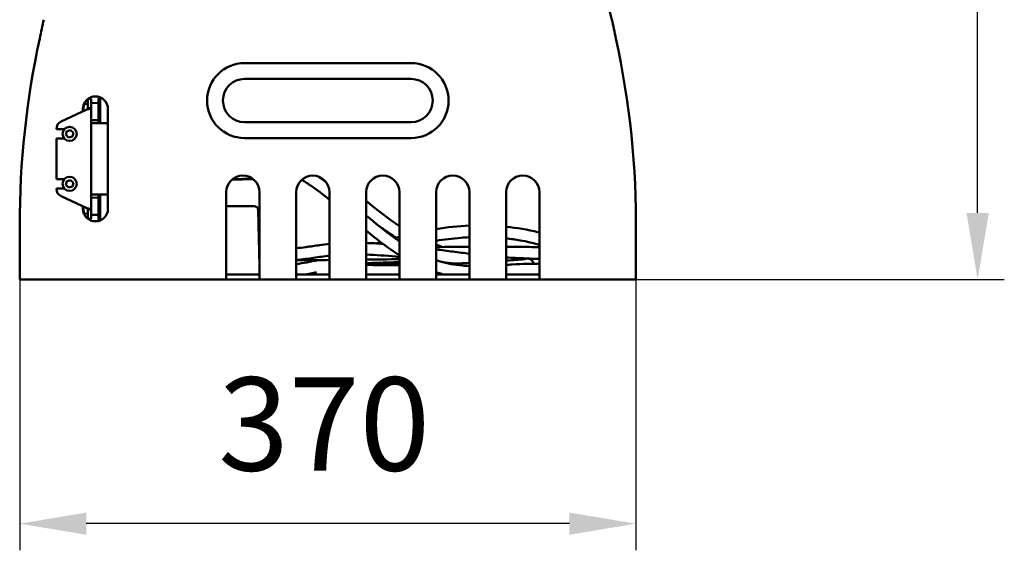
# Model space of a CAD drawing. Units: millimetres. Extents: x 613 to 2822, y 1290 to 2610.
# Drawn here: x 754 to 1345, y 1760 to 2079 of the extents above; entities that cross this region are included whole.
import ezdxf

# ---------------------------------------------------------------- set-up
doc = ezdxf.new("R2010")
doc.units = ezdxf.units.MM
doc.layers.add('AM_5 ( Bemassung)', color=3, linetype='Continuous', lineweight=25)
doc.layers.add('Sichtbar (ISO)', color=7, linetype='Continuous', lineweight=50)
doc.styles.get("Standard").update_dxf_attribs({"font": 'times.ttf'})
doc.dimstyles.new('BENUTZERDEFINIERTE NORM$0', dxfattribs={"dimscale": 5, "dimtxt": 3.5, "dimasz": 2.5, "dimexe": 1, "dimexo": 0, "dimgap": 1.5, "dimtad": 1, "dimdsep": 46, "dimtxsty": 'Standard', "dimcen": 0, "dimclrd": 256, "dimclre": 256, "dimclrt": 6, "dimadec": 0, "dimazin": 2, "dimtp": 0.1, "dimtm": 0.1, "dimtfac": 0.71, "dimtmove": 0, "dimatfit": 3, "dimfxl": 1, "dimlwd": -1, "dimlwe": -1, "dimarcsym": 0})

# ---------------------------------------------------------------- blocks, each defined once
blk = doc.blocks.new('*D11')
at = {"layer": 'AM_5 ( Bemassung)', "transparency": 16777216}
for p, q in [((847.83, 2609.91), (1345.26, 2609.91)), ((1329.26, 1962.72), (1329.26, 2569.91)), ((1124.12, 1922.72), (1345.26, 1922.72))]:
    blk.add_line(p, q, dxfattribs=at)
for points in [[(1322.59, 2569.91), (1335.93, 2569.91), (1329.26, 2609.91)], [(1322.59, 1962.72), (1335.93, 1962.72), (1329.26, 1922.72)]]:
    blk.add_solid(points, dxfattribs=at)
at = {"layer": 'Defpoints', "color": 0, "transparency": 16777216}
for p in [(847.83, 2609.91), (1329.26, 2609.91), (1124.12, 1922.72)]:
    blk.add_point(p, dxfattribs=at)
at = {"layer": 'AM_5 ( Bemassung)', "color": 6, "transparency": 16777216, "insert": (1276.69, 2268.65), "char_height": 56, "attachment_point": 5, "rotation": 90}
blk.add_mtext('690', dxfattribs=at)
blk = doc.blocks.new('*D12')
at = {"layer": 'AM_5 ( Bemassung)', "transparency": 16777216}
for p, q in [((754.12, 1922.72), (754.12, 1760.24)), ((1124.12, 1922.72), (1124.12, 1760.24)), ((1084.12, 1776.24), (794.12, 1776.24))]:
    blk.add_line(p, q, dxfattribs=at)
for points in [[(794.12, 1782.91), (794.12, 1769.57), (754.12, 1776.24)], [(1084.12, 1782.91), (1084.12, 1769.57), (1124.12, 1776.24)]]:
    blk.add_solid(points, dxfattribs=at)
at = {"layer": 'Defpoints', "color": 0, "transparency": 16777216}
for p in [(754.12, 1922.72), (1124.12, 1922.72), (754.12, 1776.24)]:
    blk.add_point(p, dxfattribs=at)
at = {"layer": 'AM_5 ( Bemassung)', "color": 6, "transparency": 16777216, "insert": (936.93, 1828.8), "char_height": 56, "attachment_point": 5}
blk.add_mtext('370', dxfattribs=at)

msp = doc.modelspace()

# ---------------------------------------------------------------- linework, layer by layer
at = {"layer": 'Sichtbar (ISO)'}
for p, q in [((989.122, 2052.716), (889.122, 2052.716)), ((989.122, 2043.216), (889.122, 2043.216)), ((793.185, 2028.055), (794.696, 2028.187)), ((795.022, 2031.139), (795.022, 2030.747)), ((795.022, 2030.747), (795.022, 2025.706)), ((795.122, 2031.216), (797.022, 2031.216)), ((797.022, 2030.747), (797.022, 2031.216)), ((797.022, 2030.747), (797.022, 2025.706)), ((797.317, 2028.721), (801.522, 2028.794)), ((801.522, 2031.202), (801.522, 2025.216)), ((802.009, 2031.702), (802.522, 2031.716)), ((802.522, 2031.716), (803.404, 2031.693)), ((802.522, 2031.716), (802.522, 2025.216)), ((794.522, 2024.874), (779.009, 2017.64)), ((792.122, 2023.755), (792.122, 2025.216)), ((792.388, 2026.475), (792.388, 2023.878)), ((795.659, 2025.706), (795.022, 2025.706)), ((797.022, 2025.706), (795.659, 2025.706)), ((797.022, 1964.725), (797.022, 2025.706)), ((801.522, 2016.566), (801.522, 2025.216)), ((802.522, 2016.566), (802.522, 2025.216)), ((807.122, 1965.216), (807.122, 2025.216)), ((797.022, 2019.606), (797.022, 2020.093)), ((801.522, 2018.529), (797.022, 2018.45)), ((797.022, 2016.566), (797.522, 2016.566)), ((797.522, 2016.566), (805.837, 2016.566)), ((889.122, 2017.216), (989.122, 2017.216)), ((776.122, 2012.966), (776.122, 2013.108)), ((776.122, 2012.966), (780.882, 2012.966)), ((782.489, 2011.849), (781.892, 2009.618)), ((784.72, 2012.446), (782.489, 2011.849)), ((786.353, 2010.813), (784.72, 2012.446)), ((785.755, 2008.583), (786.353, 2010.813)), ((776.122, 2007.466), (780.882, 2007.466)), ((776.122, 1982.966), (776.122, 2007.466)), ((781.892, 2009.618), (783.525, 2007.985)), ((783.525, 2007.985), (785.755, 2008.583)), ((889.122, 2007.716), (989.122, 2007.716)), ((776.122, 1982.966), (780.882, 1982.966)), ((782.489, 1981.849), (781.892, 1979.618)), ((784.72, 1982.446), (782.489, 1981.849)), ((786.353, 1980.813), (784.72, 1982.446)), ((785.755, 1978.583), (786.353, 1980.813)), ((894.329, 1983.056), (881.402, 1982.62)), ((893.76, 1983.475), (881.942, 1983.077)), ((776.122, 1977.466), (780.882, 1977.466)), ((776.122, 1977.323), (776.122, 1977.466)), ((781.892, 1979.618), (783.525, 1977.985)), ((783.525, 1977.985), (785.755, 1978.583)), ((878.122, 1950.716), (878.122, 1975.216)), ((898.122, 1950.716), (898.122, 1975.216)), ((920.122, 1950.716), (920.122, 1975.216)), ((940.122, 1950.716), (940.122, 1975.216)), ((962.122, 1950.716), (962.122, 1975.216)), ((982.122, 1950.716), (982.122, 1975.216)), ((1004.122, 1950.716), (1004.122, 1975.216)), ((1024.122, 1950.716), (1024.122, 1975.216)), ((1046.122, 1950.716), (1046.122, 1975.216)), ((1066.122, 1950.716), (1066.122, 1975.216)), ((779.009, 1972.791), (794.522, 1965.557)), ((797.522, 1973.866), (797.022, 1973.866)), ((797.022, 1971.981), (801.522, 1971.902)), ((797.022, 1970.339), (797.022, 1970.825)), ((805.837, 1973.866), (797.522, 1973.866)), ((801.522, 1965.216), (801.522, 1973.866)), ((802.522, 1965.216), (802.522, 1973.866)), ((792.122, 1965.216), (792.122, 1966.677)), ((792.388, 1966.553), (792.388, 1963.957)), ((795.022, 1964.725), (795.022, 1959.684)), ((795.659, 1964.725), (795.022, 1964.725)), ((797.022, 1964.725), (795.659, 1964.725)), ((797.022, 1964.725), (797.022, 1959.684)), ((801.522, 1965.216), (801.522, 1959.229)), ((802.522, 1965.216), (802.522, 1958.716)), ((878.122, 1966.879), (894.749, 1966.879)), ((898.122, 1931.066), (897.248, 1964.445)), ((793.185, 1962.376), (794.696, 1962.244)), ((795.022, 1959.684), (795.022, 1959.292)), ((797.022, 1959.216), (795.122, 1959.216)), ((797.022, 1959.216), (797.022, 1959.684)), ((797.317, 1961.71), (801.522, 1961.637)), ((802.522, 1958.716), (802.009, 1958.729)), ((803.404, 1958.739), (802.522, 1958.716)), ((754.122, 1950.716), (754.122, 1955.216)), ((754.122, 1950.716), (754.122, 1922.716)), ((878.122, 1950.716), (878.122, 1922.716)), ((898.122, 1947.309), (897.697, 1947.309)), ((898.122, 1950.716), (898.122, 1922.716)), ((920.122, 1950.716), (920.122, 1922.716)), ((940.122, 1950.716), (940.122, 1922.716)), ((962.122, 1950.716), (962.122, 1922.716)), ((982.122, 1950.716), (982.122, 1922.716)), ((1004.122, 1950.716), (1004.122, 1922.716)), ((1024.122, 1950.716), (1024.122, 1922.716)), ((1046.122, 1950.716), (1046.122, 1922.716)), ((1066.122, 1950.716), (1066.122, 1922.716)), ((1124.122, 1950.716), (1124.122, 1922.716)), ((754.122, 1922.716), (878.122, 1922.716)), ((896.196, 1925.879), (878.122, 1925.879)), ((898.122, 1925.716), (878.122, 1925.716)), ((898.122, 1922.716), (878.122, 1922.716)), ((896.196, 1925.879), (898.122, 1925.879)), ((898.122, 1922.716), (920.122, 1922.716)), ((940.122, 1925.716), (920.122, 1925.716)), ((940.122, 1922.716), (920.122, 1922.716)), ((940.122, 1922.716), (962.122, 1922.716)), ((982.122, 1925.716), (962.122, 1925.716)), ((982.122, 1922.716), (962.122, 1922.716)), ((982.122, 1922.716), (1004.122, 1922.716)), ((1024.122, 1925.716), (1004.122, 1925.716)), ((1024.122, 1922.716), (1004.122, 1922.716)), ((1024.122, 1922.716), (1046.122, 1922.716)), ((1066.122, 1925.716), (1046.122, 1925.716)), ((1066.122, 1922.716), (1046.122, 1922.716)), ((1066.122, 1922.716), (1124.122, 1922.716))]:
    msp.add_line(p, q, dxfattribs=at)
for centre in [(784.122, 2010.216), (784.122, 1980.216)]:
    msp.add_circle(centre, 4.25, dxfattribs=at)
for centre, radius, start, end in [((1284.122, 1955.216), 530, 167.772402, 180), ((592.639, 1954.976), 531.501, 359.540714, 12.218959), ((889.122, 2030.216), 22.5, 90, 270), ((989.122, 2030.216), 22.5, 270, 90), ((889.122, 2030.216), 13, 90, 270), ((989.122, 2030.216), 13, 270, 90), ((799.622, 2025.216), 7.5, 0, 180), ((800.049, 2024.216), 8, 152.626567, 162.939076), ((793.211, 2027.756), 0.3, 95.000012, 152.626628), ((794.722, 2027.888), 0.3, 359.99996, 95.000004), ((797.322, 2028.421), 0.3, 91, 180), ((802.022, 2031.202), 0.5, 91.500001, 180.000013), ((792.688, 2026.475), 0.3, 162.939076, 180), ((781.122, 2013.108), 5, 115, 180), ((805.837, 2011.566), 5, 75.103152, 90), ((888.122, 1975.216), 10, 0, 180), ((930.122, 1975.216), 10, 0, 180), ((972.122, 1975.216), 10, 0, 180), ((1014.122, 1975.216), 10, 0, 180), ((1056.122, 1975.216), 10, 0, 180), ((781.122, 1977.323), 5, 180, 245), ((805.837, 1978.866), 5, 270, 284.896848), ((799.622, 1965.216), 7.5, 180, 0), ((792.688, 1963.957), 0.3, 180, 197.060954), ((800.049, 1966.216), 8, 197.060925, 207.373433), ((894.749, 1964.379), 2.5, 1.5, 90), ((793.211, 1962.675), 0.3, 207.373372, 264.999988), ((794.722, 1962.543), 0.3, 264.999996, 0.00004), ((797.322, 1962.01), 0.3, 180, 269), ((802.022, 1959.229), 0.5, 179.999987, 268.5)]:
    msp.add_arc(centre, radius, start, end, dxfattribs=at)
msp.add_ellipse((594.122, 1963.118), major_axis=(530, 0), ratio=0.9396926, start_param=0.2343214, end_param=0.3130214, dxfattribs=at)
for points, knots in [([(768.606, 2078.754), (768.177, 2076.954), (767.758, 2075.095), (767.348, 2073.204), (766.938, 2071.314), (766.537, 2069.392), (766.146, 2067.467)], [0, 0, 0, 0, 0.5, 0.5, 0.5, 1, 1, 1, 1]), ([(1112.099, 2067.467), (1111.708, 2069.392), (1111.307, 2071.314), (1110.897, 2073.204), (1110.487, 2075.095), (1110.068, 2076.954), (1109.639, 2078.754)], [0, 0, 0, 0, 0.5, 0.5, 0.5, 1, 1, 1, 1]), ([(797.022, 2025.706), (797.022, 2025.676), (797.01, 2025.645), (796.985, 2025.614), (796.959, 2025.583), (796.921, 2025.552), (796.871, 2025.521), (796.821, 2025.49), (796.76, 2025.46), (796.688, 2025.429), (796.615, 2025.398), (796.532, 2025.367), (796.438, 2025.337), (796.345, 2025.306), (796.24, 2025.275), (796.129, 2025.244), (796.017, 2025.213), (795.898, 2025.182), (795.772, 2025.151), (795.647, 2025.121), (795.515, 2025.09), (795.379, 2025.059), (795.242, 2025.028), (795.099, 2024.997), (794.956, 2024.966), (794.812, 2024.935), (794.667, 2024.904), (794.522, 2024.874)], [0, 0, 0, 0, 0.1111111, 0.1111111, 0.1111111, 0.2222222, 0.2222222, 0.2222222, 0.3333333, 0.3333333, 0.3333333, 0.4444444, 0.4444444, 0.4444444, 0.5555556, 0.5555556, 0.5555556, 0.6666667, 0.6666667, 0.6666667, 0.7777778, 0.7777778, 0.7777778, 0.8888889, 0.8888889, 0.8888889, 1, 1, 1, 1]), ([(795.022, 2025.706), (795.022, 2025.637), (795.009, 2025.568), (794.984, 2025.498), (794.959, 2025.429), (794.922, 2025.359), (794.876, 2025.29), (794.83, 2025.221), (794.774, 2025.151), (794.714, 2025.082), (794.653, 2025.013), (794.588, 2024.943), (794.522, 2024.874)], [0, 0, 0, 0, 0.25, 0.25, 0.25, 0.5, 0.5, 0.5, 0.75, 0.75, 0.75, 1, 1, 1, 1]), ([(940.122, 1970.709), (936.587, 1973.567), (932.972, 1976.343), (927.344, 1980.24), (925.433, 1981.494), (923.476, 1982.687)], [68.5548852, 68.5548852, 68.5548852, 68.5548852, 69.9753805, 69.9753805, 70.6800559, 70.6800559, 70.6800559, 70.6800559]), ([(794.522, 1965.557), (794.588, 1965.488), (794.653, 1965.419), (794.714, 1965.349), (794.774, 1965.28), (794.83, 1965.21), (794.876, 1965.141), (794.922, 1965.072), (794.959, 1965.002), (794.984, 1964.933), (795.009, 1964.864), (795.022, 1964.794), (795.022, 1964.725)], [0, 0, 0, 0, 0.25, 0.25, 0.25, 0.5, 0.5, 0.5, 0.75, 0.75, 0.75, 1, 1, 1, 1]), ([(794.522, 1965.557), (794.667, 1965.527), (794.812, 1965.496), (794.956, 1965.465), (795.099, 1965.434), (795.242, 1965.403), (795.379, 1965.372), (795.515, 1965.341), (795.647, 1965.311), (795.772, 1965.28), (795.898, 1965.249), (796.017, 1965.219), (796.129, 1965.188), (796.24, 1965.157), (796.345, 1965.126), (796.438, 1965.095), (796.532, 1965.064), (796.615, 1965.033), (796.688, 1965.002), (796.76, 1964.972), (796.821, 1964.941), (796.871, 1964.91), (796.921, 1964.879), (796.959, 1964.848), (796.985, 1964.817), (797.01, 1964.786), (797.022, 1964.755), (797.022, 1964.725)], [0, 0, 0, 0, 0.1111111, 0.1111111, 0.1111111, 0.2222222, 0.2222222, 0.2222222, 0.3333333, 0.3333333, 0.3333333, 0.4444444, 0.4444444, 0.4444444, 0.5555556, 0.5555556, 0.5555556, 0.6666667, 0.6666667, 0.6666667, 0.7777778, 0.7777778, 0.7777778, 0.8888889, 0.8888889, 0.8888889, 1, 1, 1, 1]), ([(962.122, 1961.286), (967.663, 1956.584), (973.272, 1951.977), (980.164, 1947.063), (981.137, 1946.386), (982.122, 1945.72)], [12.209035, 12.209035, 12.209035, 12.209035, 14.489965, 14.489965, 14.8600367, 14.8600367, 14.8600367, 14.8600367]), ([(982.122, 1937.366), (978.649, 1939.539), (975.295, 1941.881), (968.655, 1946.839), (965.365, 1949.471), (962.122, 1952.156)], [62.9576533, 62.9576533, 62.9576533, 62.9576533, 64.2279151, 64.2279151, 65.5481693, 65.5481693, 65.5481693, 65.5481693]), ([(980.075, 1947.89), (978.763, 1948.71), (977.466, 1949.557), (973.405, 1952.323), (970.676, 1954.324), (967.986, 1956.388)], [75.2704554, 75.2704554, 75.2704554, 75.2704554, 75.7386903, 75.7386903, 76.7552163, 76.7552163, 76.7552163, 76.7552163]), ([(1046.122, 1954.504), (1052.652, 1953.822), (1059.083, 1952.703), (1065.573, 1951.101), (1065.848, 1951.032), (1066.122, 1950.963)], [37.9548171, 37.9548171, 37.9548171, 37.9548171, 39.9545429, 39.9545429, 40.0431974, 40.0431974, 40.0431974, 40.0431974]), ([(1024.122, 1948.139), (1022.388, 1948.063), (1020.654, 1947.958), (1013.983, 1947.44), (1009.036, 1946.824), (1004.122, 1946.018)], [34.0711154, 34.0711154, 34.0711154, 34.0711154, 34.5924853, 34.5924853, 36.0819847, 36.0819847, 36.0819847, 36.0819847]), ([(1066.122, 1943.668), (1062.359, 1944.698), (1058.531, 1945.584), (1051.833, 1946.754), (1048.992, 1947.153), (1046.122, 1947.463)], [29.7463201, 29.7463201, 29.7463201, 29.7463201, 30.9726104, 30.9726104, 31.8537081, 31.8537081, 31.8537081, 31.8537081]), ([(920.122, 1941.586), (922.106, 1941.751), (924.015, 1941.977), (928.734, 1942.612), (931.471, 1943.053), (936.148, 1943.727), (938.118, 1943.965), (940.122, 1944.162)], [1.4220787, 1.4220787, 1.4220787, 1.4220787, 2.047113, 2.047113, 3.0370241, 3.0370241, 3.7341776, 3.7341776, 3.7341776, 3.7341776]), ([(1004.122, 1940.846), (1007.51, 1940.413), (1010.866, 1939.972), (1017.545, 1939.095), (1020.89, 1938.657), (1024.122, 1938.249)], [10.4129398, 10.4129398, 10.4129398, 10.4129398, 11.4387768, 11.4387768, 12.4980023, 12.4980023, 12.4980023, 12.4980023]), ([(1046.122, 1942.494), (1048.502, 1942.485), (1050.858, 1942.468), (1057.758, 1942.389), (1062.341, 1942.3), (1066.122, 1942.111)], [14.0372682, 14.0372682, 14.0372682, 14.0372682, 14.768881, 14.768881, 16.2137949, 16.2137949, 16.2137949, 16.2137949]), ([(940.122, 1937.076), (936.905, 1936.732), (933.725, 1936.299), (927.262, 1935.335), (923.802, 1934.846), (920.122, 1934.563)], [74.0378848, 74.0378848, 74.0378848, 74.0378848, 75.1794346, 75.1794346, 76.3256101, 76.3256101, 76.3256101, 76.3256101]), ([(940.122, 1934.515), (937.681, 1934.493), (935.24, 1934.473), (928.574, 1934.423), (924.348, 1934.402), (920.122, 1934.39)], [84.328431, 84.328431, 84.328431, 84.328431, 85.0611795, 85.0611795, 86.3289578, 86.3289578, 86.3289578, 86.3289578]), ([(982.122, 1936.344), (981.401, 1936.414), (980.682, 1936.483), (973.939, 1937.111), (967.938, 1937.542), (962.122, 1937.75)], [69.5302446, 69.5302446, 69.5302446, 69.5302446, 69.7487229, 69.7487229, 71.5818112, 71.5818112, 71.5818112, 71.5818112]), ([(962.122, 1932.603), (966.646, 1932.736), (971.168, 1932.881), (977.792, 1933.114), (979.965, 1933.194), (982.122, 1933.277)], [55.1587746, 55.1587746, 55.1587746, 55.1587746, 56.5143503, 56.5143503, 57.1804322, 57.1804322, 57.1804322, 57.1804322]), ([(1004.122, 1934.43), (1004.929, 1934.158), (1005.741, 1933.9), (1010.868, 1932.38), (1015.373, 1931.549), (1021.304, 1931.028), (1022.712, 1930.939), (1024.122, 1930.88)], [17.4096439, 17.4096439, 17.4096439, 17.4096439, 17.6705419, 17.6705419, 19.0451259, 19.0451259, 19.4705302, 19.4705302, 19.4705302, 19.4705302]), ([(1046.122, 1936.014), (1050.02, 1935.771), (1053.382, 1935.654), (1057.059, 1935.52), (1058.037, 1935.486), (1058.942, 1935.416), (1059.096, 1935.402), (1059.386, 1935.367), (1059.516, 1935.35), (1059.837, 1935.286), (1060.024, 1935.245), (1060.41, 1935.105), (1060.556, 1935.043), (1060.861, 1934.886), (1061.022, 1934.789), (1061.49, 1934.449), (1061.788, 1934.148), (1062.252, 1933.466), (1062.427, 1933.074), (1062.562, 1932.529), (1062.588, 1932.384), (1062.605, 1932.239)], [15.2137692, 15.2137692, 15.2137692, 15.2137692, 16.9521056, 16.9521056, 17.8600241, 17.8600241, 18.0584756, 18.0584756, 18.2074376, 18.2074376, 18.3337923, 18.3337923, 18.3968504, 18.3968504, 18.4598156, 18.4598156, 18.587208, 18.587208, 18.7141884, 18.7141884, 18.758453, 18.758453, 18.758453, 18.758453]), ([(1046.122, 1934.108), (1046.724, 1934.151), (1047.312, 1934.194), (1049.879, 1934.382), (1051.716, 1934.526), (1054.538, 1934.766), (1055.632, 1934.867), (1057.135, 1935.023), (1057.657, 1935.086), (1058.058, 1935.145), (1058.135, 1935.159), (1058.167, 1935.165), (1058.171, 1935.165), (1058.171, 1935.165)], [55.8953281, 55.8953281, 55.8953281, 55.8953281, 56.133541, 56.133541, 56.9604091, 56.9604091, 57.6171797, 57.6171797, 58.1210132, 58.1210132, 58.301296, 58.301296, 58.341685, 58.341685, 58.341685, 58.341685]), ([(1066.122, 1935.102), (1065.375, 1935.141), (1064.582, 1935.176), (1062.44, 1935.258), (1061.038, 1935.299), (1059.596, 1935.333)], [71.50441339, 71.50441339, 71.50441339, 71.50441339, 71.79972337, 71.79972337, 72.27896748, 72.27896748, 72.27896748, 72.27896748]), ([(962.122, 1931.806), (962.478, 1931.816), (962.888, 1931.825), (965.015, 1931.863), (967.384, 1931.881), (973.243, 1931.902), (976.873, 1931.904), (981.248, 1931.899), (981.683, 1931.898), (982.122, 1931.897)], [35.0387134, 35.0387134, 35.0387134, 35.0387134, 35.4146897, 35.4146897, 36.7648865, 36.7648865, 38.2498571, 38.2498571, 38.4118699, 38.4118699, 38.4118699, 38.4118699]), ([(962.122, 1931.61), (962.497, 1931.59), (963.01, 1931.568), (965.043, 1931.502), (967.031, 1931.46), (972.334, 1931.397), (975.916, 1931.382), (980.644, 1931.405), (981.376, 1931.41), (982.122, 1931.415)], [45.388169, 45.388169, 45.388169, 45.388169, 45.9355861, 45.9355861, 47.1880946, 47.1880946, 48.727456, 48.727456, 49.0012253, 49.0012253, 49.0012253, 49.0012253]), ([(1012.445, 1932.209), (1016.388, 1932.379), (1020.316, 1932.568), (1024.113, 1932.767), (1024.118, 1932.767), (1024.122, 1932.768)], [52.2049709, 52.2049709, 52.2049709, 52.2049709, 53.3892323, 53.3892323, 53.3907823, 53.3907823, 53.3907823, 53.3907823]), ([(1046.122, 1931.536), (1047.416, 1931.623), (1048.669, 1931.706), (1053.149, 1931.979), (1056.022, 1932.103), (1060.331, 1932.226), (1061.969, 1932.244), (1064.466, 1932.232), (1065.382, 1932.211), (1066.122, 1932.172)], [21.7405562, 21.7405562, 21.7405562, 21.7405562, 22.1703273, 22.1703273, 23.3548504, 23.3548504, 24.3712757, 24.3712757, 25.2825209, 25.2825209, 25.2825209, 25.2825209]), ([(1066.122, 1932.41), (1065.973, 1932.388), (1065.822, 1932.366), (1065.385, 1932.302), (1065.095, 1932.26), (1064.802, 1932.219)], [20.45979923, 20.45979923, 20.45979923, 20.45979923, 20.54408539, 20.54408539, 20.70223827, 20.70223827, 20.70223827, 20.70223827])]:
    msp.add_open_spline(points, degree=3, knots=knots, dxfattribs=at)
for points in [[(933.12, 1984.756), (934.852, 1983.559), (936.554, 1982.327), (938.232, 1981.067)], [(962.122, 1970.061), (968.597, 1964.725), (975.213, 1959.429), (982.122, 1954.884)], [(1004.122, 1953.103), (1010.751, 1954.143), (1017.453, 1954.849), (1024.122, 1955.142)], [(968.129, 1944.475), (969.012, 1944.739), (969.896, 1945.001), (970.78, 1945.261)], [(979.298, 1947.68), (980.238, 1947.936), (981.18, 1948.188), (982.122, 1948.435)], [(962.122, 1944.754), (965.422, 1944.64), (968.779, 1944.455), (972.168, 1944.216)], [(1004.122, 1943.727), (1005.435, 1943.23), (1006.747, 1942.757), (1008.055, 1942.306)], [(1004.122, 1942.266), (1010.804, 1942.337), (1017.474, 1942.398), (1024.122, 1942.441)], [(920.122, 1932.043), (924.39, 1932.589), (928.795, 1933.443), (933.171, 1934.458)], [(982.122, 1934.996), (975.455, 1934.913), (968.788, 1934.829), (962.122, 1934.75)], [(1015.268, 1932.334), (1012.787, 1932.659), (1010.268, 1932.991), (1007.733, 1933.322)], [(962.122, 1931.81), (962.18, 1931.81), (962.238, 1931.81), (962.296, 1931.81)], [(932.38, 1927.103), (929.983, 1926.58), (927.583, 1926.111), (925.201, 1925.716)], [(1009.34, 1925.716), (1007.584, 1926.115), (1005.843, 1926.578), (1004.122, 1927.1)]]:
    msp.add_open_spline(points, degree=3, dxfattribs=at)

# ---------------------------------------------------------------- dimensions: what is measured, and where the dimension line sits
at = {"layer": 'AM_5 ( Bemassung)'}
dim = msp.add_linear_dim(base=(1329.258, 2609.914), p1=(1124.122, 1922.716), p2=(847.835, 2609.914), angle=90, text='690', dimstyle='BENUTZERDEFINIERTE NORM$0', override={"dimscale": 16}, dxfattribs=at)
dim.commit()
dim.dimension.update_dxf_attribs({"geometry": '*D11', "text_midpoint": (1329.258, 2268.65), "dimtype": 160})
dim = msp.add_linear_dim(base=(754.122, 1776.24), p1=(1124.122, 1922.716), p2=(754.122, 1922.716), angle=0, dimstyle='BENUTZERDEFINIERTE NORM$0', override={"dimscale": 16}, dxfattribs=at)
dim.commit()
dim.dimension.update_dxf_attribs({"geometry": '*D12', "text_midpoint": (936.934, 1776.24), "dimtype": 160})

doc.saveas('drawing.dxf')
